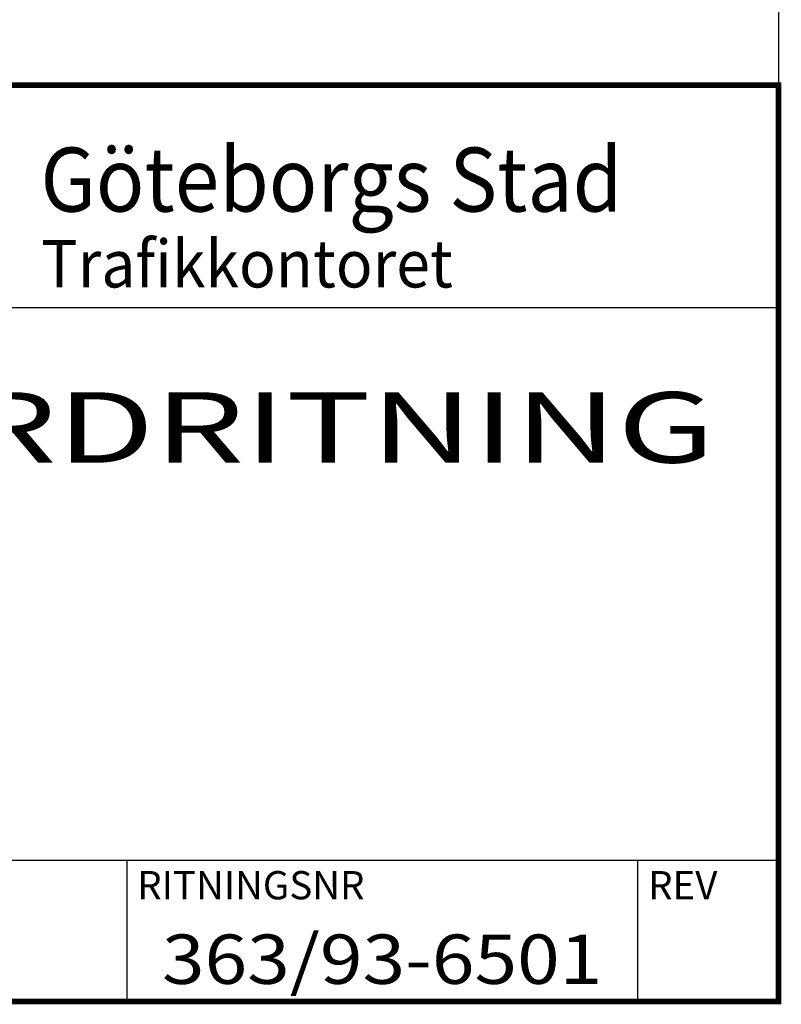
# Model space of a CAD drawing. Units: metres. Extents: x 42884.9 to 42969, y 35184.7 to 35244.1.
# Drawn here: x 42961.6 to 42967, y 35186.6 to 35193.6 of the extents above; entities that cross this region are included whole.
import ezdxf
from ezdxf.enums import TextEntityAlignment as Align

# ---------------------------------------------------------------- set-up
doc = ezdxf.new("R2010")
doc.units = ezdxf.units.M
doc.header["$LTSCALE"] = 0.4
doc.header["$MEASUREMENT"] = 0
doc.layers.get('0').update_dxf_attribs({"linetype": 'CONTINUOUS'})
for name, color, linetype in [('ST032', 1, 'CONTINUOUS'), ('ST033', 30, 'CONTINUOUS'), ('ST034', 3, 'CONTINUOUS'), ('ST035', 1, 'CONTINUOUS')]:
    doc.layers.add(name, color=color, linetype=linetype)
doc.styles.add('ISO', font='iso.shx')
doc.styles.add('ROMAN0', font='SIMPLEX')
doc.styles.add('style1', font='TIMESBD.TTF')

# ---------------------------------------------------------------- blocks, each defined once
blk = doc.blocks.new('etrny1')
at = {"layer": 'ST032'}
blk.add_line((37.778, -5.938), (0, -5.938), dxfattribs=at)
at = {"layer": 'ST032', "style": 'style1'}
for s, height, width, p, p2 in [('Göteborgs Stad', 1.71433, 0.926005, (17.954, -3.363), (33.55, -3.363)), ('Trafikkontoret', 1.27261, 0.909076, (17.974, -5.396), (29.006, -5.396))]:
    blk.add_text(s, height=height, dxfattribs=dict(at, width=width)).set_placement(p, p2, align=Align.FIT)
blk = doc.blocks.new('EB2')
at = {"layer": 'ST032'}
for p, q in [((0, 3.778), (-68, 3.778)), ((-17.472, 3.778), (-17.472, 0)), ((-3.778, 3.778), (-3.778, 0))]:
    blk.add_line(p, q, dxfattribs=at)
at = {"layer": 'ST033', "const_width": 0.15, "flags": 128}
blk.add_lwpolyline([(-68, 0), (-68, 24.555), (0, 24.555), (0, 0)], close=True, dxfattribs=at)
at = {"layer": 'ST033'}
for tag, p, style in [('UNDERRUBRIK_1', (-36.205, 11.025), 'ROMAN0'), ('RITNINGSTYP', (-36.247, 7.83), 'ROMAN0'), ('UNDERRUBRIK_2', (-36.29, 4.635), 'ROMAN0'), ('REVIDERING', (-2.833, 0.472), 'ISO')]:
    blk.add_attdef(tag, p, '', height=1.322, dxfattribs=dict(at, style=style))
at = {"layer": 'ST033', "style": 'ISO'}
for tag, width, p, p2 in [('HANDLÄGGARE', 1.447407, (-67.055, 8.028), (-52.155, 8.028)), ('DWG-FIL', 1.451613, (-67.055, 4.25), (-58.555, 4.25)), ('RITAD/KONSTRUERAD', 0.524691, (-56.666, 4.25), (-48.639, 4.25)), ('GATUBOLAGETS_DIARIENUMMER', 0.35865, (-46.75, 4.25), (-38.722, 4.25)), ('DATUM_GODKÄND', 0.675974, (-67.055, 0.472), (-58.628, 0.472)), ('BESTÄLLARENS_OBJEKTSNUMMER', 0.494071, (-30.222, 0.472), (-18.417, 0.472)), ('SKALA', 1.06383, (-36.833, 0.472), (-32.111, 0.472)), ('RITNINGSNUMMER', 0.984252, (-16.528, 0.472), (-4.722, 0.472))]:
    blk.add_attdef(tag, text='', height=1.322, dxfattribs=dict(at, width=width)).set_placement(p, p2, align=Align.FIT)
at = {"layer": 'ST034', "style": 'ROMAN0', "width": 1.747189}
blk.add_attdef('PROJEKTNAMN', text='', height=1.889, dxfattribs=at).set_placement((-36.278, 14.437), (-1.705, 14.437), align=Align.FIT)
at = {"layer": 'ST035', "style": 'ISO'}
for s, p in [('RITNINGSNR', (-17.189, 2.739)), ('REV', (-3.494, 2.739))]:
    blk.add_text(s, height=0.7556, dxfattribs=at).set_placement(p)

msp = doc.modelspace()

# ---------------------------------------------------------------- linework, layer by layer
at = {"color": 7}
for p, q in [((42966.9664, 35242.0588), (42966.9664, 35186.6588)), ((42966.9664, 35186.6588), (42888.8664, 35186.6588))]:
    msp.add_line(p, q, dxfattribs=at)

# ---------------------------------------------------------------- block references
at = {"layer": 'ST032'}
ref = msp.add_blockref('EB2', (42966.9664, 35186.6588), dxfattribs=dict(at, xscale=0.265, yscale=0.265, zscale=0.265))
ref.add_attrib('PROJEKTNAMN', 'STANDARDRITNING', dxfattribs={"layer": 'ST034', "height": 0.500553, "style": 'ROMAN0', "width": 1.367906}).set_placement((42957.3527, 35190.4847), (42966.5147, 35190.4847), align=Align.FIT)
ref.add_attrib('RITNINGSNUMMER', '363/93-6501', dxfattribs={"layer": 'ST033', "height": 0.350387, "style": 'ISO', "width": 1.25}).set_placement((42962.5866, 35186.784), (42965.7151, 35186.784), align=Align.FIT)
at = {"layer": 'ST032', "xscale": 0.265, "yscale": 0.265, "zscale": 0.265}
msp.add_blockref('etrny1', (42956.9664, 35193.1588), dxfattribs=at)

doc.saveas('drawing.dxf')
